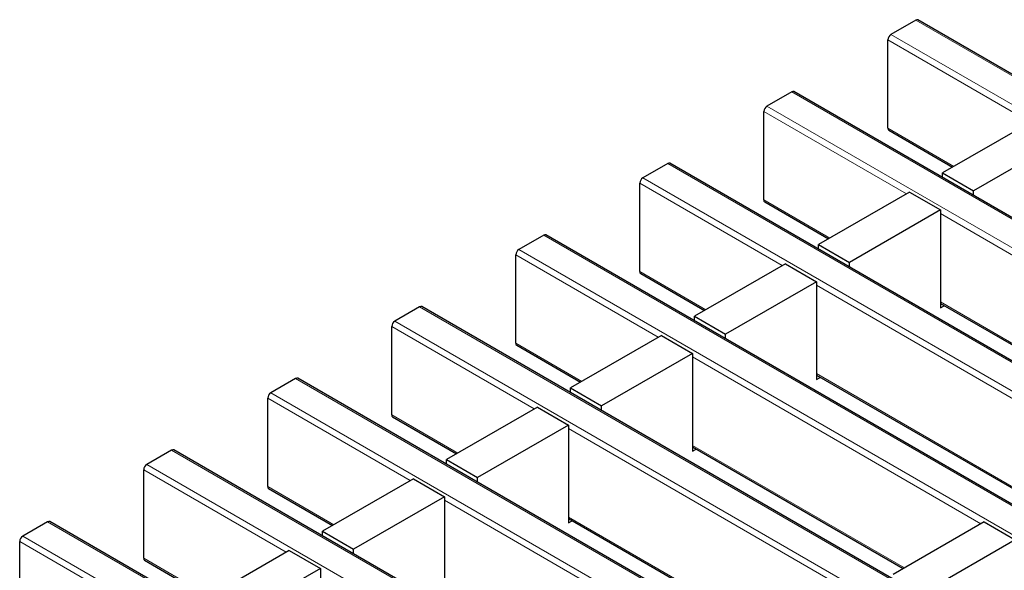
# Model space of a CAD drawing. Units: millimetres. Extents: x 0 to 420, y 0 to 297.
# Drawn here: x 47 to 61, y 108 to 115 of the extents above; entities that cross this region are included whole.
import ezdxf

# ---------------------------------------------------------------- set-up
doc = ezdxf.new("R2010")
doc.units = ezdxf.units.MM

msp = doc.modelspace()

# ---------------------------------------------------------------- linework, layer by layer
at = {"color": 7, "linetype": 'Continuous', "lineweight": 25}
for p, q in [((200.9063, 33.7724), (59.6264, 115.3316)), ((59.5964, 115.3286), (59.257, 115.1327)), ((59.2145, 113.8507), (59.2145, 115.0592)), ((57.8993, 114.349), (57.5599, 114.153)), ((199.2093, 32.7928), (57.9293, 114.3519)), ((57.5175, 112.8711), (57.5175, 114.0795)), ((61.2072, 113.9579), (59.9627, 113.2395)), ((59.227, 113.8233), (60.1005, 113.319)), ((61.6314, 113.713), (60.3869, 112.9945)), ((56.2023, 113.3693), (55.8629, 113.1733)), ((197.5122, 31.8131), (56.2323, 113.3722)), ((59.9627, 113.2395), (60.3869, 112.9945)), ((59.9627, 113.1781), (59.9627, 113.2395)), ((55.8204, 111.8914), (55.8204, 113.0998)), ((59.5101, 112.9782), (58.2656, 112.2598)), ((59.5101, 112.9782), (59.9344, 112.7333)), ((60.3869, 112.9332), (60.3869, 112.9945)), ((57.5299, 112.8436), (58.4034, 112.3393)), ((59.9344, 112.7333), (58.6899, 112.0148)), ((59.9344, 112.7333), (59.9344, 111.3942)), ((54.5052, 112.3896), (54.1658, 112.1936)), ((195.8151, 30.8334), (54.5352, 112.3926)), ((58.2656, 112.2598), (58.6899, 112.0148)), ((58.2656, 112.1984), (58.2656, 112.2598)), ((54.1234, 110.9117), (54.1234, 112.1202)), ((57.8131, 111.9985), (56.5685, 111.2801)), ((57.8131, 111.9985), (58.2373, 111.7536)), ((58.6899, 111.9535), (58.6899, 112.0148)), ((55.8329, 111.8639), (56.7064, 111.3596)), ((58.2373, 111.7536), (56.9928, 111.0352)), ((58.2373, 111.7536), (58.2373, 110.4145)), ((59.9344, 111.4555), (62.8186, 109.7905)), ((59.9344, 111.3942), (59.9875, 111.4248)), ((52.8082, 111.4099), (52.4687, 111.214)), ((194.1181, 29.8537), (52.8381, 111.4129)), ((56.5685, 111.2801), (56.9928, 111.0352)), ((56.5685, 111.2187), (56.5685, 111.2801)), ((52.4263, 109.932), (52.4263, 111.1405)), ((56.116, 111.0188), (54.8715, 110.3004)), ((56.116, 111.0188), (56.5403, 110.7739)), ((56.9928, 110.9738), (56.9928, 111.0352)), ((54.1358, 110.8842), (55.0093, 110.3799)), ((56.5403, 110.7739), (55.2958, 110.0555)), ((56.5403, 110.7739), (56.5403, 109.4348)), ((51.1111, 110.4302), (50.7717, 110.2343)), ((192.421, 28.874), (51.1411, 110.4332)), ((58.2373, 110.4758), (61.1215, 108.8108)), ((58.2373, 110.4145), (58.2905, 110.4452)), ((54.8715, 110.3004), (55.2958, 110.0555)), ((54.8715, 110.239), (54.8715, 110.3004)), ((50.7293, 108.9523), (50.7293, 110.1608)), ((54.4189, 110.0391), (53.1744, 109.3207)), ((54.4189, 110.0391), (54.8432, 109.7942)), ((55.2958, 109.9941), (55.2958, 110.0555)), ((52.4387, 109.9045), (53.3122, 109.4003)), ((54.8432, 109.7942), (53.5987, 109.0758)), ((54.8432, 109.7942), (54.8432, 108.4551)), ((49.414, 109.4505), (49.0746, 109.2546)), ((190.724, 27.8943), (49.444, 109.4535)), ((56.5403, 109.4961), (59.4245, 107.8311)), ((56.5403, 109.4348), (56.5934, 109.4655)), ((53.1744, 109.3207), (53.5987, 109.0758)), ((53.1744, 109.2593), (53.1744, 109.3207)), ((49.0322, 107.9726), (49.0322, 109.1811)), ((52.7219, 109.0595), (51.4774, 108.341)), ((52.7219, 109.0595), (53.1461, 108.8145)), ((53.5987, 109.0144), (53.5987, 109.0758)), ((50.7417, 108.9248), (51.6152, 108.4206)), ((53.1461, 108.8145), (51.9016, 108.0961)), ((53.1461, 108.8145), (53.1461, 107.4754)), ((47.717, 108.4708), (47.3776, 108.2749)), ((189.0269, 26.9146), (47.747, 108.4738)), ((54.8432, 108.5165), (57.7274, 106.8514)), ((54.8432, 108.4551), (54.8963, 108.4858)), ((60.5312, 108.47), (59.2867, 107.7516)), ((60.5312, 108.47), (60.9554, 108.2251)), ((51.4774, 108.341), (51.9016, 108.0961)), ((51.4774, 108.2797), (51.4774, 108.341)), ((47.3351, 106.9929), (47.3351, 108.2014)), ((60.9554, 108.2251), (59.7109, 107.5066)), ((51.0248, 108.0798), (49.7803, 107.3613)), ((51.0248, 108.0798), (51.4491, 107.8348)), ((51.9016, 108.0347), (51.9016, 108.0961)), ((49.0446, 107.9451), (49.9181, 107.4409)), ((51.4491, 107.8348), (50.2046, 107.1164)), ((51.4491, 107.8348), (51.4491, 106.4957))]:
    msp.add_line(p, q, dxfattribs=at)
at = {"color": 8, "linetype": 'Continuous', "lineweight": 18}
for p, q in [((200.8763, 33.7695), (59.5964, 115.3286)), ((59.257, 115.1327), (200.5369, 33.5735)), ((61.1647, 113.9334), (59.2145, 115.0592)), ((199.1793, 32.7898), (57.8993, 114.349)), ((57.5599, 114.153), (198.8398, 32.5939)), ((59.4677, 112.9537), (57.5175, 114.0795)), ((59.2145, 113.8507), (60.118, 113.3292)), ((197.4822, 31.8101), (56.2023, 113.3693)), ((57.7706, 111.974), (55.8204, 113.0998)), ((55.8629, 113.1733), (197.1428, 31.6142)), ((57.5175, 112.8711), (58.421, 112.3495)), ((63.8829, 110.4049), (59.9344, 112.6843)), ((195.7851, 30.8304), (54.5052, 112.3896)), ((56.0736, 110.9943), (54.1234, 112.1202)), ((54.1658, 112.1936), (195.4457, 30.6345)), ((55.8204, 111.8914), (56.7239, 111.3698)), ((62.1858, 109.4252), (58.2373, 111.7046)), ((59.9344, 111.4758), (62.8362, 109.8006)), ((194.0881, 29.8507), (52.8082, 111.4099)), ((52.4687, 111.214), (193.7487, 29.6548)), ((54.3765, 110.0146), (52.4263, 111.1405)), ((54.1234, 110.9117), (55.0269, 110.3901)), ((60.4887, 108.4455), (56.5403, 110.7249)), ((58.2373, 110.4961), (61.1391, 108.821)), ((192.391, 28.871), (51.1111, 110.4302)), ((50.7717, 110.2343), (192.0516, 28.6751)), ((52.6795, 109.035), (50.7293, 110.1608)), ((52.4263, 109.932), (53.3298, 109.4104)), ((58.7917, 107.4658), (54.8432, 109.7452)), ((190.694, 27.8913), (49.414, 109.4505)), ((56.5403, 109.5164), (59.4421, 107.8413)), ((50.9824, 108.0553), (49.0322, 109.1811)), ((49.0746, 109.2546), (190.3546, 27.6954)), ((50.7293, 108.9523), (51.6328, 108.4307)), ((57.0946, 106.4861), (53.1461, 108.7655)), ((188.9969, 26.9117), (47.717, 108.4708)), ((54.8432, 108.5367), (57.745, 106.8616)), ((49.2853, 107.0756), (47.3351, 108.2014)), ((47.3776, 108.2749), (188.6575, 26.7157)), ((49.0322, 107.9726), (49.9357, 107.451))]:
    msp.add_line(p, q, dxfattribs=at)
at = {"color": 7, "linetype": 'Continuous', "lineweight": 25}
for centre, radius, start, end in [((59.614, 115.3041), 0.0302, 65.69288, 125.61758), ((59.3067, 115.055), 0.0922, 122.60548, 177.39452), ((57.9169, 114.3244), 0.0302, 65.69288, 125.61758), ((57.6096, 114.0753), 0.0922, 122.60548, 177.39452), ((59.2439, 113.8475), 0.0296, 173.70115, 234.98667), ((56.2198, 113.3447), 0.0302, 65.69288, 125.61758), ((55.9125, 113.0957), 0.0922, 122.60548, 177.39452), ((57.5469, 112.8678), 0.0296, 173.70115, 234.98667), ((54.5228, 112.365), 0.0302, 65.69288, 125.61758), ((54.2155, 112.116), 0.0922, 122.60548, 177.39452), ((55.8498, 111.8881), 0.0296, 173.70115, 234.98667), ((52.8257, 111.3854), 0.0302, 65.69288, 125.61758), ((52.5184, 111.1363), 0.0922, 122.60548, 177.39452), ((54.1528, 110.9084), 0.0296, 173.70115, 234.98667), ((51.1287, 110.4057), 0.0302, 65.69288, 125.61758), ((50.8214, 110.1566), 0.0922, 122.60548, 177.39452), ((52.4557, 109.9287), 0.0296, 173.70115, 234.98667), ((49.4316, 109.426), 0.0302, 65.69288, 125.61758), ((49.1243, 109.1769), 0.0922, 122.60548, 177.39452), ((50.7587, 108.9491), 0.0296, 173.70115, 234.98667), ((47.7346, 108.4463), 0.0302, 65.69288, 125.61758), ((47.4273, 108.1972), 0.0922, 122.60548, 177.39452), ((49.0616, 107.9694), 0.0296, 173.70115, 234.98667)]:
    msp.add_arc(centre, radius, start, end, dxfattribs=at)

doc.saveas('drawing.dxf')
